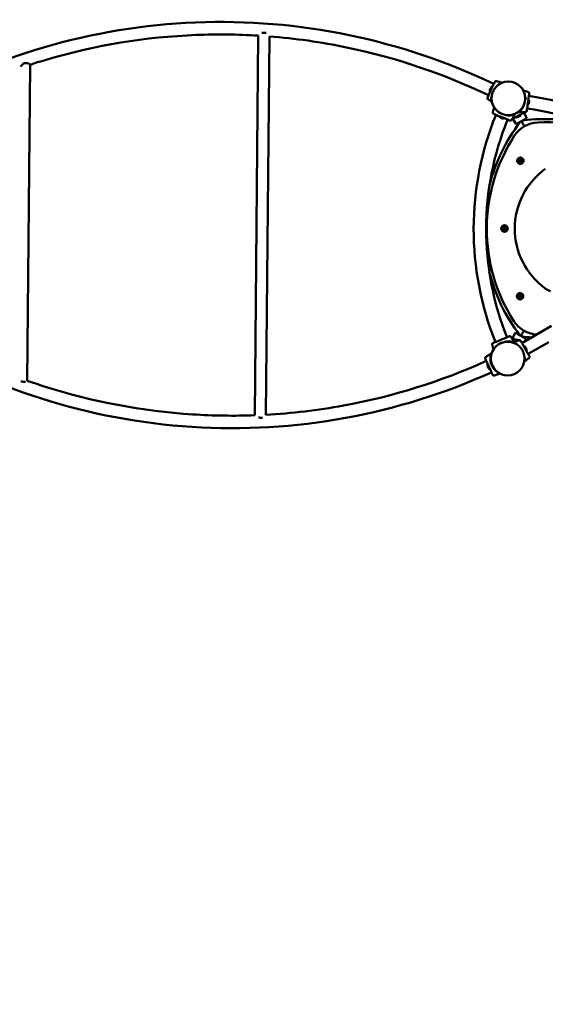
# Model space of a CAD drawing. Units: millimetres. Extents: x 10339 to 12077, y 7656 to 9171.
# Drawn here: x 10750 to 10928, y 8524 to 8857 of the extents above; entities that cross this region are included whole.
import ezdxf

# ---------------------------------------------------------------- set-up
doc = ezdxf.new("R2010")
doc.units = ezdxf.units.MM
doc.header["$LTSCALE"] = 10
doc.layers.add('Widoczne (ISO)', color=7, linetype='Continuous', lineweight=50)
doc.styles.get("Standard").update_dxf_attribs({"font": 'tahoma.ttf'})
doc.dimstyles.new('Karol 25', dxfattribs={"dimtxt": 25, "dimasz": 25, "dimexe": 0.18, "dimexo": 0.0625, "dimgap": 0.09, "dimtad": 1, "dimdec": 0, "dimzin": 0, "dimdsep": 46, "dimtxsty": 'Standard', "dimcen": 0.09, "dimadec": 0, "dimazin": 0, "dimtfac": 1, "dimtdec": 0, "dimtofl": 0, "dimtmove": 0, "dimatfit": 3, "dimfxl": 0, "dimtolj": 1, "dimtzin": 0, "dimarcsym": 0})

# ---------------------------------------------------------------- blocks, each defined once
blk = doc.blocks.new('*D12')
at = {"color": 0, "lineweight": -2, "transparency": 16777216}
for p, q in [((12068.08, 9170.82), (12071.26, 9170.82)), ((12071.08, 9145.82), (12071.08, 7807.31)), ((12068.08, 7782.31), (12071.26, 7782.31))]:
    blk.add_line(p, q, dxfattribs=at)
at = {"color": 0, "lineweight": 13, "transparency": 16777216}
for points in [[(12066.91, 9145.82), (12075.25, 9145.82), (12071.08, 9170.82)], [(12066.91, 7807.31), (12075.25, 7807.31), (12071.08, 7782.31)]]:
    blk.add_solid(points, dxfattribs=at)
at = {"layer": 'Defpoints', "color": 0, "lineweight": 13, "transparency": 16777216}
for p in [(11043.36, 9170.82), (10876.2, 7782.31), (12071.08, 7782.31)]:
    blk.add_point(p, dxfattribs=at)
at = {"color": 0, "lineweight": 13, "transparency": 16777216, "insert": (12047.46, 8476.57), "char_height": 45, "attachment_point": 5, "rotation": 90}
blk.add_mtext('\\A1;1389', dxfattribs=at)
blk = doc.blocks.new('*D13')
at = {"color": 0, "lineweight": -2, "transparency": 16777216}
for p, q in [((11995.57, 9020.43), (11998.75, 9020.43)), ((11998.57, 8995.43), (11998.57, 7957.29)), ((11995.57, 7932.29), (11998.75, 7932.29))]:
    blk.add_line(p, q, dxfattribs=at)
at = {"color": 0, "lineweight": 13, "transparency": 16777216}
for points in [[(11994.4, 8995.43), (12002.74, 8995.43), (11998.57, 9020.43)], [(11994.4, 7957.29), (12002.74, 7957.29), (11998.57, 7932.29)]]:
    blk.add_solid(points, dxfattribs=at)
at = {"layer": 'Defpoints', "color": 0, "lineweight": 13, "transparency": 16777216}
for p in [(11041.51, 9020.43), (10875.53, 7932.29), (11998.57, 7932.29)]:
    blk.add_point(p, dxfattribs=at)
at = {"color": 0, "lineweight": 13, "transparency": 16777216, "insert": (11974.95, 8476.36), "char_height": 45, "attachment_point": 5, "rotation": 90}
blk.add_mtext('\\A1;1088', dxfattribs=at)
blk = doc.blocks.new('A$C519659BF')
at = {"layer": 'Widoczne (ISO)'}
for p, q in [((-550.01, 295.71), (-548.85, 424.4)), ((-546.21, 295.88), (-545.05, 424.15)), ((-627.06, 307.43), (-626.09, 414.54)), ((-470.24, 405.6), (-470.25, 405.61)), ((-469.51, 407.14), (-469.52, 407.14)), ((-457.35, 405.27), (-457.35, 405.27)), ((-469.92, 402.75), (-469.92, 403.5)), ((-469.82, 403.6), (-469.81, 403.6)), ((-469.82, 402.65), (-469.81, 402.65)), ((-469.81, 402.65), (-469.81, 403.6)), ((-469.81, 403.38), (-469.8, 403.38)), ((-469.81, 402.88), (-469.8, 402.88)), ((-458.38, 403.6), (-458.38, 402.65)), ((-458.37, 403.6), (-458.38, 403.6)), ((-458.38, 403.38), (-458.38, 403.38)), ((-458.38, 402.88), (-458.38, 402.88)), ((-458.37, 402.65), (-458.38, 402.65)), ((-458.27, 403.5), (-458.27, 402.75)), ((-457.57, 401), (-457.52, 400.99)), ((-457.52, 400.99), (-457.29, 402.68)), ((-457.34, 402.68), (-457.29, 402.68)), ((-457.16, 401.4), (-457.14, 401.6)), ((-457.14, 401.6), (-457.08, 401.99)), ((-457.08, 401.99), (-457.05, 402.19)), ((-469.34, 398.39), (-469.34, 398.39)), ((-461.42, 396.76), (-459.94, 397.61)), ((-459.97, 397.65), (-459.94, 397.61)), ((-458.87, 398.29), (-457.82, 396.45)), ((-458.29, 398.51), (-458.29, 398.51)), ((-467.11, 397.07), (-467.13, 397.03)), ((-467.13, 397.03), (-465.56, 396.38)), ((-466.83, 396.58), (-466.65, 396.5)), ((-466.65, 396.5), (-466.28, 396.35)), ((-466.28, 396.35), (-466.09, 396.27)), ((-465.54, 396.43), (-465.56, 396.38)), ((-463.03, 395.79), (-463.03, 395.79)), ((-462.55, 396.18), (-461.49, 394.34)), ((-457.82, 396.45), (-461.49, 394.34)), ((-461.44, 396.81), (-461.42, 396.76)), ((-460.88, 396.73), (-460.83, 396.76)), ((-460.83, 396.76), (-460.53, 396.93)), ((-460.53, 396.93), (-460.23, 397.1)), ((-460.23, 397.1), (-460.19, 397.13)), ((-460.38, 382), (-460.21, 382.3)), ((-460.21, 381.7), (-460.38, 382)), ((-460.21, 382.3), (-459.86, 382.3)), ((-459.86, 381.7), (-460.21, 381.7)), ((-459.86, 382.3), (-459.69, 382)), ((-459.69, 382), (-459.86, 381.7)), ((-465.73, 359.04), (-465.56, 359.34)), ((-465.56, 358.74), (-465.73, 359.04)), ((-465.56, 359.34), (-465.21, 359.34)), ((-465.21, 358.74), (-465.56, 358.74)), ((-465.21, 359.34), (-465.04, 359.04)), ((-465.04, 359.04), (-465.21, 358.74)), ((-460.5, 336.05), (-460.32, 336.35)), ((-460.33, 335.75), (-460.5, 336.05)), ((-459.98, 335.75), (-460.33, 335.75)), ((-460.32, 336.35), (-459.98, 336.35)), ((-459.98, 336.35), (-459.81, 336.05)), ((-459.81, 336.05), (-459.98, 335.75)), ((-459.49, 320.18), (-449.44, 325.98)), ((-463.22, 322.27), (-463.22, 322.27)), ((-462.74, 321.89), (-461.67, 323.72)), ((-461.67, 323.72), (-458.01, 321.59)), ((-461.64, 321.25), (-461.61, 321.29)), ((-460.99, 320.93), (-461.61, 321.29)), ((-461.03, 321.3), (-461.07, 321.32)), ((-460.73, 321.12), (-461.03, 321.3)), ((-460.62, 321.06), (-460.73, 321.12)), ((-460.45, 321.11), (-460.45, 321.11)), ((-458.49, 320.75), (-458.01, 321.59)), ((-457.37, 316.5), (-450.39, 320.54)), ((-469.55, 319.71), (-469.55, 319.71)), ((-458.85, 319.08), (-458.81, 319.1)), ((-457.96, 317.63), (-458.81, 319.1)), ((-458.3, 318.82), (-458.33, 318.86)), ((-458.13, 318.52), (-458.3, 318.82)), ((-457.95, 318.22), (-458.13, 318.52)), ((-458, 317.6), (-457.96, 317.63)), ((-457.93, 318.17), (-457.95, 318.22)), ((-470.14, 314.56), (-470.14, 315.32)), ((-470.04, 315.42), (-470.03, 315.42)), ((-470.04, 314.47), (-470.03, 314.47)), ((-470.03, 314.47), (-470.03, 315.42)), ((-470.03, 315.19), (-470.03, 315.19)), ((-470.03, 314.69), (-470.03, 314.69)), ((-469.83, 316.44), (-470.01, 316.44)), ((-458.6, 315.19), (-458.61, 315.19)), ((-458.6, 314.69), (-458.61, 314.69)), ((-458.6, 315.42), (-458.6, 314.47)), ((-458.59, 315.42), (-458.6, 315.42)), ((-458.59, 314.47), (-458.6, 314.47)), ((-458.49, 315.32), (-458.49, 314.56)), ((-457.04, 315.2), (-457.04, 315.2)), ((-471.17, 312.4), (-471.17, 312.4)), ((-471.17, 312.4), (-471.09, 312.22)), ((-471.09, 312.22), (-470.92, 311.85)), ((-471.04, 312.96), (-471.08, 312.94)), ((-471.08, 312.94), (-470.38, 311.39)), ((-470.92, 311.85), (-470.84, 311.67)), ((-470.34, 311.41), (-470.38, 311.39)), ((-469.98, 313.44), (-469.83, 313.44)), ((-469.75, 313.16), (-469.87, 313.1)), ((-469.35, 312.24), (-469.46, 312.19)), ((-469.28, 311.89), (-469.28, 311.89)), ((-469.28, 311.89), (-469.28, 311.89))]:
    blk.add_line(p, q, dxfattribs=at)
for centre, radius in [((-464.09, 403.13), 5.72), ((-464.09, 403.13), 5.71), ((-460.03, 382), 1.1), ((-460.03, 382), 0.875), ((-465.39, 359.04), 1.1), ((-465.39, 359.04), 0.875), ((-460.15, 336.05), 1.1), ((-460.15, 336.05), 0.875), ((-464.32, 314.94), 5.72), ((-464.32, 314.94), 5.71)]:
    blk.add_circle(centre, radius, dxfattribs=at)
for centre, radius, start, end in [((-469.17, 406.04), 1.16, 174.708, 201.7492), ((-469.17, 406.04), 1.16, 107.429, 134.4703), ((-457.38, 405.18), 0.1, 68.3649, 68.8413), ((-471.84, 301.99), 103, 37.8999, 81.8073), ((-470.91, 402.89), 0.1, 227.8786, 231.4166), ((-469.82, 403.5), 0.099, 90, 180), ((-469.82, 402.75), 0.099, 180, 270), ((-458.37, 403.5), 0.099, 0, 90), ((-458.37, 402.75), 0.099, 270, 0), ((-458.19, 401.94), 1.16, 304.844, 331.8355), ((-458.19, 401.94), 1.16, 12.2242, 39.2156), ((-372.85, 358.8), 103, 157.8999, 201.8073), ((-469.25, 398.37), 0.1, 170.8659, 171.3424), ((-461.07, 397.87), 1.16, 320.048, 347.0394), ((-458.3, 398.61), 0.1, 275.2183, 275.6948), ((-471.84, 301.99), 98.76, 37.9095, 81.7978), ((-372.85, 358.8), 98.76, 157.9095, 201.7978), ((-412.75, 358.9), 59.62, 142.5579, 165.484), ((-466.05, 397.43), 1.16, 200.4916, 227.4831), ((-466.05, 397.43), 1.16, 267.8717, 294.8632), ((-463.11, 395.85), 0.1, 324.0125, 324.4889), ((-453.68, 384.99), 10, 92.6235, 147.0838), ((-461.07, 397.87), 1.16, 252.6678, 279.6593), ((-451.8, 336.49), 59.62, 74.2233, 97.1493), ((-451.48, 337.04), 58, 27.0838, 92.6235), ((-413.39, 358.9), 58, 147.0838, 212.6235), ((-436.92, 358.97), 25, 125.9244, 233.7829), ((-412.75, 358.9), 59.62, 194.2233, 217.1493), ((-445.78, 346.86), 10, 233.7829, 245.9244), ((-453.81, 333.03), 10, 212.6235, 266.0109), ((-463.3, 322.21), 0.1, 35.2183, 35.6948), ((-461.27, 320.18), 1.16, 80.048, 107.0394), ((-460.42, 321.02), 0.1, 106.3351, 106.8115), ((-451.69, 381.52), 59.62, 262.5579, 265.6539), ((-469.45, 319.73), 0.1, 188.3649, 188.8413), ((-459.07, 317.97), 1.16, 50.1943, 77.1858), ((-459.07, 317.97), 1.16, 342.8142, 9.8057), ((-466.27, 308.31), 9, 114.4471, 127.6233), ((-471.7, 315.36), 0.1, 127.6233, 128.0998), ((-470.04, 315.32), 0.099, 90, 180), ((-470.04, 314.56), 0.099, 180, 270), ((-458.59, 315.32), 0.099, 0, 90), ((-458.59, 314.56), 0.099, 270, 0), ((-457.11, 315.27), 0.1, 313.1885, 313.6649), ((-470.02, 312.49), 1.16, 157.249, 184.2405), ((-470.02, 312.49), 1.16, 224.6291, 251.6206), ((-464.5, 315), 5.7, 213.0109, 242.9458), ((-470.7, 318.06), 9, 281.2463, 294.4225), ((-468.96, 309.33), 0.1, 280.7699, 281.2463)]:
    blk.add_arc(centre, radius, start, end, dxfattribs=at)
for centre, major_axis, ratio, start_param, end_param in [((-546.94, 425.24), (-1.9, 0.02), 0.036884, 4.300328, 5.040863), ((-627.99, 414.97), (-1.9, 0.02), 0.036884, 3.984901, 4.812645), ((-469.88, 406.37), (-0.365, -0.768), 0.031098, 3.141593, 6.283185), ((-470.15, 406.5), (-0.172, -0.361), 0.031098, 5.265829, 6.198495), ((-470.15, 406.5), (0.172, 0.361), 0.031098, 1.077038, 2.124236), ((-470.15, 406.5), (0.172, 0.361), 0.031098, 0.084691, 1.077038), ((-459.94, 395.72), (1.44, 9.86), 0.714335, 6.10096, 6.115713), ((-465.61, 411.05), (-3.72, -9.27), 0.733955, 6.004206, 6.018922), ((-465.35, 409.82), (-9, 0.07), 0.997354, 0.903862, 1.075956), ((-459.79, 395.81), (-9.24, 3.73), 0.714336, 0.167462, 0.182216), ((-458.17, 408.41), (-1.32, -9.88), 0.714336, 0.167462, 0.182216), ((-471.64, 400.68), (9.19, -3.84), 0.714335, 6.10096, 6.115713), ((-471.85, 317.43), (9.21, 3.79), 0.714336, 0.167462, 0.182216), ((-456.62, 311.99), (-4.93, 8.66), 0.714335, 6.10096, 6.115713), ((-459.98, 322.24), (-9.26, -3.68), 0.714335, 6.10096, 6.115713), ((-466.57, 307.02), (-4.18, 9.05), 0.714336, 0.167463, 0.182217), ((-463.03, 323.08), (5.03, -8.6), 0.714336, 0.167462, 0.182216), ((-628.96, 307.04), (-1.9, 0.02), 0.036884, 3.972027, 4.819686), ((-471.87, 318.68), (4.07, -9.1), 0.714335, 6.100961, 6.115715), ((-548.12, 294.83), (-1.9, 0.02), 0.036884, 4.300328, 5.040863)]:
    blk.add_ellipse(centre, major_axis=major_axis, ratio=ratio, start_param=start_param, end_param=end_param, dxfattribs=at)
for points, knots in [([(-469.06, 408.01), (-484.64, 415.48), (-501.12, 421.05), (-535.1, 428.11), (-552.61, 429.55), (-587.44, 428.15), (-604.77, 425.31), (-638.2, 415.49), (-654.31, 408.53), (-684.32, 390.91), (-698.23, 380.27), (-710.65, 368.1)], [1.921816, 1.921816, 1.921816, 1.921816, 2.163747, 2.163747, 2.408209, 2.408209, 2.65267, 2.65267, 2.897131, 2.897131, 3.140997, 3.140997, 3.140997, 3.140997]), ([(-548.85, 424.4), (-555.84, 424.82), (-562.85, 424.9), (-586.92, 423.93), (-603.9, 421.14), (-622.23, 415.76), (-624.16, 415.16), (-626.09, 414.54)], [2.3079706, 2.3079706, 2.3079706, 2.3079706, 2.4081738, 2.4081738, 2.6526468, 2.6526468, 2.6816458, 2.6816458, 2.6816458, 2.6816458]), ([(-470.86, 404.17), (-486.14, 411.5), (-502.3, 416.96), (-527.51, 422.2), (-536.26, 423.45), (-545.05, 424.14)], [1.9216433, 1.9216433, 1.9216433, 1.9216433, 2.1637009, 2.1637009, 2.2898233, 2.2898233, 2.2898233, 2.2898233]), ([(-628.18, 415.04), (-628.21, 415.02), (-628.23, 415), (-628.39, 414.88), (-628.52, 414.76), (-628.76, 414.52), (-628.87, 414.4), (-629.09, 414.16), (-629.2, 414.05), (-629.29, 413.94)], [6.427439, 6.427439, 6.427439, 6.427439, 6.534055, 6.534055, 7.032935, 7.032935, 7.531816, 7.531816, 8.029591, 8.029591, 8.029591, 8.029591]), ([(-626.09, 414.54), (-626.09, 414.55), (-626.1, 414.55), (-626.12, 414.59), (-626.15, 414.62), (-626.24, 414.69), (-626.29, 414.73), (-626.42, 414.82), (-626.5, 414.87), (-626.62, 414.95), (-626.67, 414.98), (-626.72, 415.01)], [3.166651, 3.166651, 3.166651, 3.166651, 3.402179, 3.402179, 3.786771, 3.786771, 4.171362, 4.171362, 4.555954, 4.555954, 4.770016, 4.770016, 4.770016, 4.770016]), ([(-471.18, 403.23), (-471.14, 403.44), (-471.06, 403.67), (-470.78, 404.36), (-470.67, 404.62), (-470.46, 405.1), (-470.38, 405.29), (-470.23, 405.63), (-470.17, 405.76), (-470.06, 405.99), (-470.01, 406.09), (-469.88, 406.36), (-469.8, 406.54), (-469.64, 406.87), (-469.57, 407.01), (-469.42, 407.3), (-469.35, 407.44), (-469.21, 407.73), (-469.13, 407.87), (-468.97, 408.16), (-468.9, 408.3), (-468.73, 408.6), (-468.65, 408.71), (-468.56, 408.84), (-468.53, 408.87), (-468.46, 408.93), (-468.44, 408.95), (-468.36, 408.99), (-468.33, 409), (-468.25, 409.02), (-468.2, 409.02), (-468.15, 409.01)], [0, 0, 0, 0, 3.365288, 3.365288, 4.847797, 4.847797, 5.646286, 5.646286, 6.113885, 6.113885, 6.451122, 6.451122, 7.029226, 7.029226, 7.556933, 7.556933, 8.141981, 8.141981, 8.89863, 8.89863, 9.982376, 9.982376, 11.65693, 11.65693, 12.389948, 12.389948, 12.764454, 12.764454, 12.965354, 12.965354, 13.179551, 13.179551, 13.179551, 13.179551]), ([(-467.72, 407.55), (-467.51, 407.73), (-467.31, 407.88), (-467, 408.06), (-466.89, 408.12), (-466.79, 408.17)], [-6.13322, -6.13322, -6.13322, -6.13322, -4.544928, -4.544928, -3.634712, -3.634712, -3.634712, -3.634712]), ([(-459.01, 405.74), (-458.99, 405.74), (-458.98, 405.73), (-458.83, 405.7), (-458.69, 405.67), (-458.46, 405.62), (-458.37, 405.6), (-458.24, 405.56), (-458.19, 405.55), (-458.08, 405.52), (-458.01, 405.5), (-457.83, 405.44), (-457.72, 405.41), (-457.52, 405.34), (-457.43, 405.31), (-457.35, 405.27)], [-1.810531, -1.810531, -1.810531, -1.810531, -1.77361, -1.77361, -1.343644, -1.343644, -1.074915, -1.074915, -0.940551, -0.940551, -0.725568, -0.725568, -0.381595, -0.381595, -0.104191, -0.104191, -0.104191, -0.104191]), ([(-457.88, 398.83), (-457.87, 398.87), (-457.84, 399.09), (-457.77, 399.6), (-457.75, 399.75), (-457.69, 400.19), (-457.64, 400.5), (-457.57, 401.03), (-457.54, 401.25), (-457.48, 401.64), (-457.46, 401.82), (-457.41, 402.17), (-457.38, 402.35), (-457.34, 402.7), (-457.31, 402.88), (-457.25, 403.27), (-457.23, 403.48), (-457.16, 403.93), (-457.13, 404.16), (-457.07, 404.61), (-457.04, 404.78), (-457.04, 404.84), (-457.03, 404.85), (-457.03, 404.85)], [1.638912, 1.638912, 1.638912, 1.638912, 2.239984, 2.239984, 2.462031, 2.462031, 2.806436, 2.806436, 3.021025, 3.021025, 3.193188, 3.193188, 3.360006, 3.360006, 3.546874, 3.546874, 3.782862, 3.782862, 4.110475, 4.110475, 4.583644, 4.583644, 4.644274, 4.644274, 4.644274, 4.644274]), ([(-457.03, 404.85), (-457.03, 404.88), (-457.03, 404.91), (-457.04, 404.97), (-457.04, 405), (-457.07, 405.06), (-457.08, 405.09), (-457.12, 405.14), (-457.14, 405.16), (-457.18, 405.2), (-457.2, 405.21), (-457.23, 405.23), (-457.24, 405.23), (-457.25, 405.23)], [0.4723099, 0.4723099, 0.4723099, 0.4723099, 0.5368266, 0.5368266, 0.6070628, 0.6070628, 0.6856262, 0.6856262, 0.7641895, 0.7641895, 0.8427528, 0.8427528, 0.8651264, 0.8651264, 0.8651264, 0.8651264]), ([(-471.18, 403.23), (-471.18, 403.2), (-471.18, 403.17), (-471.18, 403.12), (-471.17, 403.09), (-471.16, 403.04), (-471.15, 403.02), (-471.13, 402.98), (-471.12, 402.96), (-471.09, 402.92), (-471.07, 402.91), (-471.06, 402.89)], [0.5483325, 0.5483325, 0.5483325, 0.5483325, 0.6116913, 0.6116913, 0.6750501, 0.6750501, 0.7384089, 0.7384089, 0.8017677, 0.8017677, 0.8651264, 0.8651264, 0.8651264, 0.8651264]), ([(-471.05, 402.85), (-471.09, 402.88), (-471.12, 402.92), (-471.15, 402.99), (-471.16, 403.02), (-471.17, 403.04)], [0, 0, 0, 0, 0.221444, 0.221444, 0.4006822, 0.4006822, 0.4006822, 0.4006822]), ([(-458.72, 401.17), (-458.82, 400.84), (-458.94, 400.55), (-459.22, 399.98), (-459.39, 399.7), (-459.77, 399.17), (-459.97, 398.95), (-460.21, 398.7), (-460.28, 398.64), (-460.34, 398.58), (-460.35, 398.57), (-460.36, 398.56)], [-7.929959, -7.929959, -7.929959, -7.929959, -6.444287, -6.444287, -4.544928, -4.544928, -2.242039, -2.242039, -0.75439, -0.75439, 0, 0, 0, 0]), ([(-469.36, 398.28), (-469.36, 398.25), (-469.36, 398.23), (-469.36, 398.17), (-469.35, 398.14), (-469.33, 398.09), (-469.32, 398.06), (-469.28, 398.01), (-469.26, 397.98), (-469.23, 397.96), (-469.22, 397.95), (-469.22, 397.95)], [0, 0, 0, 0, 0.0785633, 0.0785633, 0.1571266, 0.1571266, 0.23569, 0.23569, 0.3142533, 0.3142533, 0.3299536, 0.3299536, 0.3299536, 0.3299536]), ([(-469.34, 398.39), (-469.33, 398.48), (-469.31, 398.57), (-469.27, 398.8), (-469.24, 398.94), (-469.18, 399.17), (-469.16, 399.26), (-469.12, 399.39), (-469.11, 399.43), (-469.08, 399.55), (-469.06, 399.62), (-469, 399.79), (-468.96, 399.9), (-468.92, 400.03), (-468.91, 400.04), (-468.91, 400.05)], [-2.045458, -2.045458, -2.045458, -2.045458, -1.773458, -1.773458, -1.343528, -1.343528, -1.074823, -1.074823, -0.94047, -0.94047, -0.725505, -0.725505, -0.381562, -0.381562, -0.339322, -0.339322, -0.339322, -0.339322]), ([(-469.14, 397.9), (-469.1, 397.89), (-468.9, 397.8), (-468.43, 397.61), (-468.28, 397.55), (-467.87, 397.38), (-467.59, 397.27), (-467.08, 397.06), (-466.88, 396.98), (-466.51, 396.82), (-466.34, 396.76), (-466.02, 396.62), (-465.86, 396.56), (-465.53, 396.42), (-465.36, 396.35), (-464.99, 396.2), (-464.8, 396.12), (-464.38, 395.95), (-464.16, 395.86), (-463.75, 395.69), (-463.59, 395.62), (-463.52, 395.6), (-463.52, 395.6), (-463.51, 395.59)], [1.638912, 1.638912, 1.638912, 1.638912, 2.239984, 2.239984, 2.462031, 2.462031, 2.806436, 2.806436, 3.021025, 3.021025, 3.193188, 3.193188, 3.360006, 3.360006, 3.546874, 3.546874, 3.782862, 3.782862, 4.110475, 4.110475, 4.583644, 4.583644, 4.644274, 4.644274, 4.644274, 4.644274]), ([(-462.03, 397.6), (-462.04, 397.6), (-462.05, 397.6), (-462.07, 397.59), (-462.09, 397.59), (-462.2, 397.55), (-462.35, 397.51), (-462.88, 397.4), (-463.31, 397.33), (-464.06, 397.34), (-464.33, 397.36), (-464.78, 397.43), (-464.94, 397.46), (-465.11, 397.5)], [-18.697344, -18.697344, -18.697344, -18.697344, -18.18648, -18.18648, -17.576051, -17.576051, -15.477113, -15.477113, -12.448041, -12.448041, -11.016567, -11.016567, -10.273327, -10.273327, -10.273327, -10.273327]), ([(-462.03, 397.6), (-462.08, 397.48), (-462.13, 397.37), (-462.25, 397.12), (-462.31, 396.99), (-462.42, 396.78), (-462.46, 396.7), (-462.53, 396.58), (-462.55, 396.54), (-462.61, 396.44), (-462.65, 396.38), (-462.75, 396.22), (-462.81, 396.12), (-462.92, 395.95), (-462.98, 395.87), (-463.03, 395.79)], [-2.14983, -2.14983, -2.14983, -2.14983, -1.77361, -1.77361, -1.343644, -1.343644, -1.074915, -1.074915, -0.940551, -0.940551, -0.725568, -0.725568, -0.381595, -0.381595, -0.104191, -0.104191, -0.104191, -0.104191]), ([(-462.91, 395.97), (-462.87, 395.99), (-462.83, 396.01), (-462.67, 396.1), (-462.54, 396.18), (-462.15, 396.4), (-461.89, 396.55), (-461.42, 396.82), (-461.23, 396.93), (-460.88, 397.13), (-460.72, 397.22), (-460.42, 397.4), (-460.27, 397.48), (-459.96, 397.66), (-459.8, 397.75), (-459.45, 397.95), (-459.27, 398.06), (-458.88, 398.28), (-458.68, 398.4), (-458.51, 398.49), (-458.51, 398.49), (-458.5, 398.5)], [2.161311, 2.161311, 2.161311, 2.161311, 2.239984, 2.239984, 2.462031, 2.462031, 2.806436, 2.806436, 3.021025, 3.021025, 3.193188, 3.193188, 3.360006, 3.360006, 3.546874, 3.546874, 3.782862, 3.782862, 4.110475, 4.110475, 4.121875, 4.121875, 4.121875, 4.121875]), ([(-458.29, 398.51), (-458.38, 398.51), (-458.48, 398.5), (-458.71, 398.48), (-458.86, 398.48), (-459.09, 398.48), (-459.18, 398.48), (-459.32, 398.48), (-459.37, 398.48), (-459.48, 398.48), (-459.56, 398.49), (-459.74, 398.5), (-459.86, 398.51), (-460.1, 398.53), (-460.23, 398.55), (-460.36, 398.56)], [-2.045458, -2.045458, -2.045458, -2.045458, -1.773458, -1.773458, -1.343528, -1.343528, -1.074823, -1.074823, -0.94047, -0.94047, -0.725505, -0.725505, -0.381562, -0.381562, 0, 0, 0, 0]), ([(-458.19, 398.53), (-458.16, 398.53), (-458.13, 398.53), (-458.08, 398.55), (-458.06, 398.57), (-458.01, 398.6), (-457.98, 398.62), (-457.94, 398.67), (-457.92, 398.69), (-457.91, 398.73), (-457.9, 398.74), (-457.9, 398.75)], [0, 0, 0, 0, 0.0785633, 0.0785633, 0.1571266, 0.1571266, 0.23569, 0.23569, 0.3142533, 0.3142533, 0.3299536, 0.3299536, 0.3299536, 0.3299536]), ([(-458.13, 398.54), (-458.14, 398.53), (-458.15, 398.53), (-458.17, 398.53), (-458.18, 398.53), (-458.19, 398.53)], [0.80983686, 0.80983686, 0.80983686, 0.80983686, 0.8427528, 0.8427528, 0.86512645, 0.86512645, 0.86512645, 0.86512645]), ([(-463.51, 395.59), (-463.49, 395.58), (-463.46, 395.57), (-463.4, 395.57), (-463.37, 395.57), (-463.3, 395.57), (-463.27, 395.58), (-463.22, 395.6), (-463.19, 395.62), (-463.15, 395.65), (-463.13, 395.67), (-463.11, 395.7), (-463.1, 395.7), (-463.1, 395.71)], [0.4723099, 0.4723099, 0.4723099, 0.4723099, 0.5368266, 0.5368266, 0.6070628, 0.6070628, 0.6856262, 0.6856262, 0.7641895, 0.7641895, 0.8427528, 0.8427528, 0.8651264, 0.8651264, 0.8651264, 0.8651264]), ([(-459.65, 395.4), (-459.63, 395.36), (-459.6, 395.31), (-459.53, 395.18), (-459.48, 395.1), (-459.38, 394.93), (-459.32, 394.82), (-459.2, 394.6), (-459.13, 394.48), (-459, 394.25), (-458.92, 394.12), (-458.78, 393.87), (-458.72, 393.77), (-458.66, 393.66)], [0.859335, 0.859335, 0.859335, 0.859335, 1.16332, 1.16332, 1.561432, 1.561432, 1.979767, 1.979767, 2.398102, 2.398102, 2.83529, 2.83529, 3.182014, 3.182014, 3.182014, 3.182014]), ([(-458.66, 393.66), (-458.72, 393.77), (-458.78, 393.87), (-458.92, 394.12), (-459, 394.25), (-459.13, 394.48), (-459.2, 394.6), (-459.32, 394.82), (-459.38, 394.93), (-459.48, 395.1), (-459.53, 395.18), (-459.6, 395.31), (-459.63, 395.36), (-459.65, 395.4)], [9.927904, 9.927904, 9.927904, 9.927904, 10.274628, 10.274628, 10.711816, 10.711816, 11.130151, 11.130151, 11.548486, 11.548486, 11.946598, 11.946598, 12.250583, 12.250583, 12.250583, 12.250583]), ([(-710.85, 355.97), (-698.64, 343.46), (-684.9, 332.46), (-655.17, 314.11), (-639.19, 306.76), (-605.94, 296.15), (-588.67, 292.89), (-553.87, 290.66), (-536.34, 291.68), (-502.19, 297.94), (-485.56, 303.13), (-469.81, 310.25)], [3.141593, 3.141593, 3.141593, 3.141593, 3.386066, 3.386066, 3.630539, 3.630539, 3.875012, 3.875012, 4.119484, 4.119484, 4.362086, 4.362086, 4.362086, 4.362086]), ([(-459.84, 322.65), (-459.82, 322.69), (-459.79, 322.74), (-459.71, 322.87), (-459.67, 322.95), (-459.57, 323.12), (-459.51, 323.22), (-459.38, 323.45), (-459.31, 323.56), (-459.18, 323.79), (-459.1, 323.93), (-458.96, 324.17), (-458.9, 324.28), (-458.84, 324.38)], [0.859335, 0.859335, 0.859335, 0.859335, 1.16332, 1.16332, 1.561432, 1.561432, 1.979767, 1.979767, 2.398102, 2.398102, 2.83529, 2.83529, 3.182014, 3.182014, 3.182014, 3.182014]), ([(-458.84, 324.38), (-458.9, 324.28), (-458.96, 324.17), (-459.1, 323.93), (-459.18, 323.79), (-459.31, 323.56), (-459.38, 323.45), (-459.51, 323.22), (-459.57, 323.12), (-459.67, 322.95), (-459.71, 322.87), (-459.79, 322.74), (-459.82, 322.69), (-459.84, 322.65)], [9.927904, 9.927904, 9.927904, 9.927904, 10.274628, 10.274628, 10.711816, 10.711816, 11.130151, 11.130151, 11.548486, 11.548486, 11.946598, 11.946598, 12.250583, 12.250583, 12.250583, 12.250583]), ([(-463.7, 322.47), (-463.74, 322.46), (-463.95, 322.37), (-464.42, 322.18), (-464.56, 322.12), (-464.98, 321.96), (-465.26, 321.84), (-465.76, 321.64), (-465.97, 321.56), (-466.34, 321.41), (-466.5, 321.34), (-466.83, 321.21), (-466.99, 321.14), (-467.32, 321.01), (-467.49, 320.94), (-467.86, 320.79), (-468.06, 320.71), (-468.48, 320.54), (-468.69, 320.45), (-469.11, 320.28), (-469.27, 320.22), (-469.33, 320.19), (-469.34, 320.19), (-469.34, 320.19)], [1.638912, 1.638912, 1.638912, 1.638912, 2.239984, 2.239984, 2.462031, 2.462031, 2.806436, 2.806436, 3.021025, 3.021025, 3.193188, 3.193188, 3.360006, 3.360006, 3.546874, 3.546874, 3.782862, 3.782862, 4.110475, 4.110475, 4.583644, 4.583644, 4.644274, 4.644274, 4.644274, 4.644274]), ([(-465.3, 320.57), (-464.97, 320.65), (-464.66, 320.69), (-464.03, 320.74), (-463.7, 320.73), (-463.05, 320.66), (-462.76, 320.6), (-462.42, 320.52), (-462.33, 320.49), (-462.25, 320.46), (-462.24, 320.46), (-462.23, 320.46)], [-7.929959, -7.929959, -7.929959, -7.929959, -6.444287, -6.444287, -4.544928, -4.544928, -2.242039, -2.242039, -0.75439, -0.75439, 0, 0, 0, 0]), ([(-463.28, 322.36), (-463.3, 322.38), (-463.32, 322.4), (-463.36, 322.43), (-463.38, 322.45), (-463.44, 322.47), (-463.47, 322.48), (-463.53, 322.5), (-463.56, 322.5), (-463.6, 322.5), (-463.61, 322.5), (-463.62, 322.49)], [0, 0, 0, 0, 0.0785633, 0.0785633, 0.1571266, 0.1571266, 0.23569, 0.23569, 0.3142533, 0.3142533, 0.3299536, 0.3299536, 0.3299536, 0.3299536]), ([(-463.22, 322.27), (-463.17, 322.19), (-463.11, 322.12), (-462.98, 321.92), (-462.91, 321.8), (-462.79, 321.6), (-462.74, 321.52), (-462.68, 321.4), (-462.65, 321.36), (-462.6, 321.25), (-462.57, 321.19), (-462.48, 321.02), (-462.43, 320.92), (-462.33, 320.69), (-462.28, 320.58), (-462.23, 320.46)], [-2.045458, -2.045458, -2.045458, -2.045458, -1.773458, -1.773458, -1.343528, -1.343528, -1.074823, -1.074823, -0.94047, -0.94047, -0.725505, -0.725505, -0.381562, -0.381562, 0, 0, 0, 0]), ([(-461.05, 320.91), (-461.2, 320.99), (-461.35, 321.08), (-461.65, 321.26), (-461.81, 321.35), (-462.15, 321.55), (-462.33, 321.65), (-462.73, 321.88), (-462.93, 322), (-463.09, 322.09), (-463.1, 322.1), (-463.1, 322.1)], [3.1966076, 3.1966076, 3.1966076, 3.1966076, 3.3600062, 3.3600062, 3.5468744, 3.5468744, 3.7828615, 3.7828615, 4.1104749, 4.1104749, 4.1218746, 4.1218746, 4.1218746, 4.1218746]), ([(-462.33, 320.3), (-462.23, 320.36), (-462.12, 320.42), (-461.89, 320.54), (-461.76, 320.61), (-461.54, 320.7), (-461.46, 320.74), (-461.33, 320.79), (-461.29, 320.81), (-461.18, 320.86), (-461.12, 320.88), (-460.94, 320.95), (-460.83, 320.99), (-460.63, 321.06), (-460.54, 321.08), (-460.45, 321.11)], [-2.13207, -2.13207, -2.13207, -2.13207, -1.77361, -1.77361, -1.343644, -1.343644, -1.074915, -1.074915, -0.940551, -0.940551, -0.725568, -0.725568, -0.381595, -0.381595, -0.104191, -0.104191, -0.104191, -0.104191]), ([(-459.95, 320.97), (-459.96, 321), (-459.98, 321.02), (-460.03, 321.07), (-460.05, 321.09), (-460.1, 321.12), (-460.13, 321.13), (-460.19, 321.15), (-460.22, 321.15), (-460.27, 321.15), (-460.3, 321.15), (-460.34, 321.14), (-460.34, 321.14), (-460.35, 321.14)], [0.4723099, 0.4723099, 0.4723099, 0.4723099, 0.5368266, 0.5368266, 0.6070628, 0.6070628, 0.6856262, 0.6856262, 0.7641895, 0.7641895, 0.8427528, 0.8427528, 0.8651264, 0.8651264, 0.8651264, 0.8651264]), ([(-456.91, 315.71), (-456.93, 315.74), (-457.04, 315.94), (-457.29, 316.38), (-457.37, 316.51), (-457.59, 316.9), (-457.75, 317.16), (-458.02, 317.63), (-458.13, 317.82), (-458.33, 318.17), (-458.42, 318.33), (-458.6, 318.63), (-458.68, 318.78), (-458.86, 319.09), (-458.95, 319.25), (-459.15, 319.59), (-459.26, 319.77), (-459.48, 320.17), (-459.6, 320.37), (-459.82, 320.76), (-459.91, 320.91), (-459.94, 320.97), (-459.95, 320.97), (-459.95, 320.97)], [1.638912, 1.638912, 1.638912, 1.638912, 2.239984, 2.239984, 2.462031, 2.462031, 2.806436, 2.806436, 3.021025, 3.021025, 3.193188, 3.193188, 3.360006, 3.360006, 3.546874, 3.546874, 3.782862, 3.782862, 4.110475, 4.110475, 4.583644, 4.583644, 4.644274, 4.644274, 4.644274, 4.644274]), ([(-469.34, 320.19), (-469.37, 320.18), (-469.39, 320.16), (-469.44, 320.13), (-469.47, 320.11), (-469.5, 320.06), (-469.52, 320.03), (-469.54, 319.98), (-469.55, 319.95), (-469.56, 319.89), (-469.56, 319.87), (-469.56, 319.83), (-469.56, 319.82), (-469.56, 319.82)], [0.4723099, 0.4723099, 0.4723099, 0.4723099, 0.5368266, 0.5368266, 0.6070628, 0.6070628, 0.6856262, 0.6856262, 0.7641895, 0.7641895, 0.8427528, 0.8427528, 0.8651264, 0.8651264, 0.8651264, 0.8651264]), ([(-469.12, 318.04), (-469.12, 318.05), (-469.13, 318.06), (-469.18, 318.21), (-469.23, 318.35), (-469.29, 318.58), (-469.32, 318.66), (-469.35, 318.79), (-469.37, 318.84), (-469.39, 318.95), (-469.41, 319.02), (-469.45, 319.21), (-469.48, 319.32), (-469.52, 319.53), (-469.53, 319.62), (-469.55, 319.71)], [-1.810531, -1.810531, -1.810531, -1.810531, -1.77361, -1.77361, -1.343644, -1.343644, -1.074915, -1.074915, -0.940551, -0.940551, -0.725568, -0.725568, -0.381595, -0.381595, -0.104191, -0.104191, -0.104191, -0.104191]), ([(-546.21, 295.89), (-537.41, 296.37), (-528.63, 297.41), (-503.29, 302.04), (-487, 307.13), (-471.56, 314.11)], [3.9933032, 3.9933032, 3.9933032, 3.9933032, 4.1194845, 4.1194845, 4.3620484, 4.3620484, 4.3620484, 4.3620484]), ([(-471.85, 315.37), (-471.87, 315.36), (-471.89, 315.34), (-471.92, 315.29), (-471.93, 315.27), (-471.96, 315.22), (-471.97, 315.19), (-471.98, 315.12), (-471.98, 315.09), (-471.97, 315.05), (-471.97, 315.04), (-471.97, 315.03)], [0, 0, 0, 0, 0.0785633, 0.0785633, 0.1571266, 0.1571266, 0.23569, 0.23569, 0.3142533, 0.3142533, 0.3299541, 0.3299541, 0.3299541, 0.3299541]), ([(-471.97, 315.02), (-471.97, 315.03), (-471.97, 315.03), (-471.98, 315.07), (-471.98, 315.1), (-471.97, 315.16), (-471.97, 315.19), (-471.95, 315.25), (-471.93, 315.27), (-471.9, 315.32), (-471.88, 315.34), (-471.86, 315.36), (-471.85, 315.37), (-471.85, 315.37)], [0.5240218, 0.5240218, 0.5240218, 0.5240218, 0.5368266, 0.5368266, 0.6070628, 0.6070628, 0.6856262, 0.6856262, 0.7641895, 0.7641895, 0.8427528, 0.8427528, 0.8651264, 0.8651264, 0.8651264, 0.8651264]), ([(-471.95, 314.95), (-471.93, 314.91), (-471.84, 314.71), (-471.63, 314.25), (-471.56, 314.1), (-471.38, 313.7), (-471.25, 313.42), (-471.03, 312.93), (-470.94, 312.73), (-470.77, 312.36), (-470.69, 312.2), (-470.55, 311.88), (-470.48, 311.72), (-470.33, 311.39), (-470.25, 311.23), (-470.09, 310.87), (-470, 310.68), (-469.81, 310.26), (-469.72, 310.05), (-469.53, 309.64), (-469.46, 309.48), (-469.43, 309.42), (-469.43, 309.42), (-469.43, 309.41)], [1.638912, 1.638912, 1.638912, 1.638912, 2.239984, 2.239984, 2.462031, 2.462031, 2.806436, 2.806436, 3.021025, 3.021025, 3.193188, 3.193188, 3.360006, 3.360006, 3.546874, 3.546874, 3.782862, 3.782862, 4.110475, 4.110475, 4.583644, 4.583644, 4.644274, 4.644274, 4.644274, 4.644274]), ([(-466.98, 309.86), (-466.98, 309.86), (-466.99, 309.87), (-467.01, 309.88), (-467.03, 309.89), (-467.13, 309.94), (-467.27, 310.01), (-467.73, 310.29), (-468.09, 310.54), (-468.63, 311.06), (-468.81, 311.26), (-469.15, 311.7), (-469.3, 311.92), (-469.52, 312.29), (-469.58, 312.42), (-469.7, 312.67), (-469.75, 312.79), (-469.87, 313.08), (-469.93, 313.26), (-470.07, 313.76), (-470.13, 314.07), (-470.2, 314.7), (-470.2, 315.03), (-470.17, 315.68), (-470.12, 315.97), (-470.04, 316.31), (-470.02, 316.4), (-470, 316.48), (-469.99, 316.5), (-469.99, 316.5)], [-18.697344, -18.697344, -18.697344, -18.697344, -18.18648, -18.18648, -17.576051, -17.576051, -15.477113, -15.477113, -12.448041, -12.448041, -11.016567, -11.016567, -9.821541, -9.821541, -9.229428, -9.229428, -8.700046, -8.700046, -7.939942, -7.939942, -6.444287, -6.444287, -4.544928, -4.544928, -2.242039, -2.242039, -0.75439, -0.75439, 0, 0, 0, 0]), ([(-457.04, 315.2), (-457.11, 315.14), (-457.18, 315.08), (-457.35, 314.92), (-457.46, 314.83), (-457.65, 314.68), (-457.72, 314.62), (-457.83, 314.54), (-457.87, 314.52), (-457.96, 314.45), (-458.02, 314.4), (-458.17, 314.3), (-458.27, 314.23), (-458.47, 314.1), (-458.58, 314.04), (-458.68, 313.98)], [-2.045458, -2.045458, -2.045458, -2.045458, -1.773458, -1.773458, -1.343528, -1.343528, -1.074823, -1.074823, -0.94047, -0.94047, -0.725505, -0.725505, -0.381562, -0.381562, -0.017761, -0.017761, -0.017761, -0.017761]), ([(-456.96, 315.28), (-456.95, 315.29), (-456.93, 315.32), (-456.9, 315.36), (-456.89, 315.39), (-456.87, 315.44), (-456.86, 315.47), (-456.86, 315.54), (-456.86, 315.57), (-456.87, 315.61), (-456.87, 315.62), (-456.87, 315.63)], [0, 0, 0, 0, 0.0785633, 0.0785633, 0.1571266, 0.1571266, 0.23569, 0.23569, 0.3142533, 0.3142533, 0.3299536, 0.3299536, 0.3299536, 0.3299536]), ([(-469.28, 311.89), (-469.09, 311.61), (-468.9, 311.36), (-468.47, 310.89), (-468.22, 310.67), (-467.71, 310.28), (-467.46, 310.12), (-467.2, 309.98), (-467.14, 309.94), (-467.09, 309.92)], [-7.919635, -7.919635, -7.919635, -7.919635, -6.444287, -6.444287, -4.544928, -4.544928, -2.242039, -2.242039, -1.296686, -1.296686, -1.296686, -1.296686]), ([(-627.06, 307.43), (-625.14, 306.76), (-623.21, 306.11), (-604.98, 300.29), (-588.05, 297.1), (-564.01, 295.56), (-557, 295.46), (-550, 295.71)], [3.6014865, 3.6014865, 3.6014865, 3.6014865, 3.6305386, 3.6305386, 3.8750115, 3.8750115, 3.9752117, 3.9752117, 3.9752117, 3.9752117]), ([(-469.43, 309.41), (-469.42, 309.39), (-469.4, 309.36), (-469.36, 309.31), (-469.34, 309.29), (-469.29, 309.26), (-469.26, 309.24), (-469.21, 309.22), (-469.18, 309.21), (-469.12, 309.2), (-469.1, 309.2), (-469.06, 309.21), (-469.05, 309.21), (-469.05, 309.21)], [0.4723099, 0.4723099, 0.4723099, 0.4723099, 0.5368266, 0.5368266, 0.6070628, 0.6070628, 0.6856262, 0.6856262, 0.7641895, 0.7641895, 0.8427528, 0.8427528, 0.8651264, 0.8651264, 0.8651264, 0.8651264])]:
    blk.add_open_spline(points, degree=3, knots=knots, dxfattribs=at)
for points in [[(-468.15, 409.01), (-467.51, 408.88), (-466.88, 408.67), (-466.28, 408.41)], [(-471.17, 403.04), (-471.18, 403.08), (-471.18, 403.11), (-471.18, 403.15)], [(-469.68, 401.93), (-470.16, 402.19), (-470.62, 402.5), (-471.05, 402.85)], [(-458.74, 401.13), (-458.74, 401.13), (-458.74, 401.13), (-458.74, 401.13)], [(-465.07, 397.49), (-465.07, 397.5), (-465.07, 397.5), (-465.07, 397.5)], [(-462.03, 397.6), (-462.03, 397.6), (-462.03, 397.6), (-462.03, 397.6)], [(-460.36, 398.56), (-460.36, 398.56), (-460.36, 398.56), (-460.36, 398.56)], [(-460.36, 398.56), (-460.36, 398.56), (-460.36, 398.56), (-460.36, 398.56)], [(-465.26, 320.58), (-465.26, 320.58), (-465.26, 320.58), (-465.26, 320.58)], [(-462.23, 320.46), (-462.23, 320.46), (-462.23, 320.46), (-462.23, 320.46)], [(-469.99, 316.51), (-469.99, 316.51), (-469.99, 316.51), (-469.99, 316.5)], [(-469.99, 316.51), (-469.99, 316.51), (-469.99, 316.51), (-469.99, 316.51)], [(-466.98, 309.86), (-466.97, 309.86), (-466.97, 309.86), (-466.97, 309.86)]]:
    blk.add_open_spline(points, degree=3, dxfattribs=at)

msp = doc.modelspace()

# ---------------------------------------------------------------- block references
at = {"lineweight": 13}
msp.add_blockref('A$C519659BF', (11379.27, 8427.46), dxfattribs=at)

# ---------------------------------------------------------------- dimensions: what is measured, and where the dimension line sits
dim = msp.add_linear_dim(base=(12071.08, 7782.31), p1=(11043.36, 9170.82), p2=(10876.2, 7782.31), angle=90, dimstyle='Karol 25', override={"dimtxt": 45}, dxfattribs=at)
dim.commit()
dim.dimension.update_dxf_attribs({"geometry": '*D12', "text_midpoint": (12071.08, 8476.57), "dimtype": 160})
dim = msp.add_linear_dim(base=(11998.57, 7932.29), p1=(11041.51, 9020.43), p2=(10875.53, 7932.29), angle=90, dimstyle='Karol 25', override={"dimtxt": 45}, dxfattribs=at)
dim.commit()
dim.dimension.update_dxf_attribs({"geometry": '*D13', "text_midpoint": (11974.95, 8476.36)})

doc.saveas('drawing.dxf')
